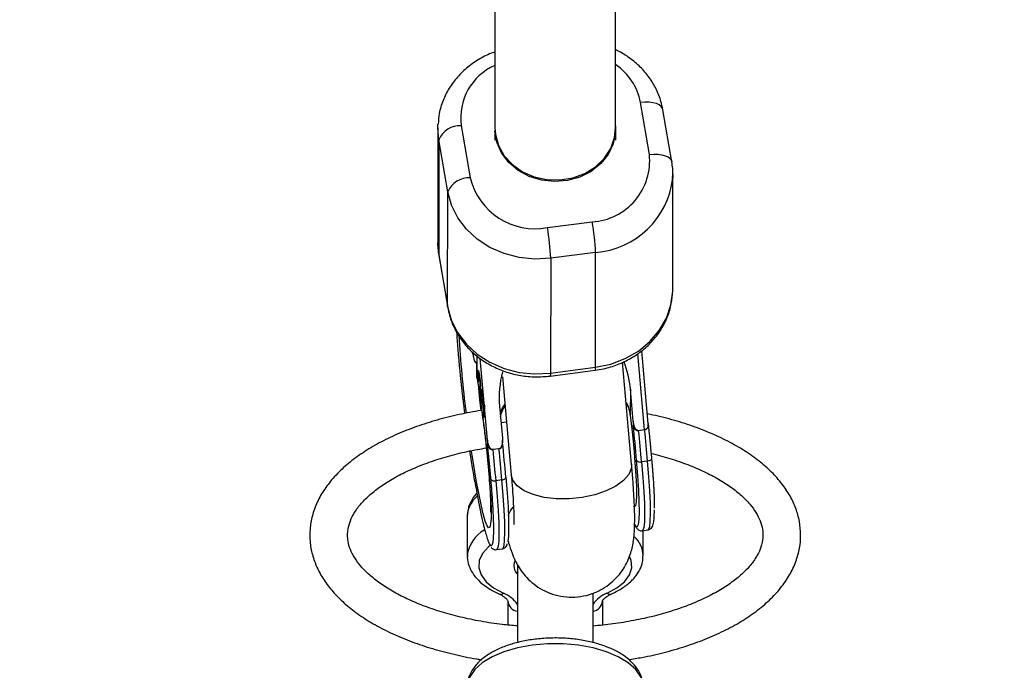
# Model space of a CAD drawing. Units: millimetres. Extents: x -4160 to 2240, y -3200 to 3200.
# Drawn here: x -1031 to -901, y -1879 to -1793 of the extents above; entities that cross this region are included whole.
import ezdxf

# ---------------------------------------------------------------- set-up
doc = ezdxf.new("R2010")
doc.units = ezdxf.units.MM

msp = doc.modelspace()

# ---------------------------------------------------------------- linework, layer by layer
at = {"color": 7, "linetype": 'Continuous', "lineweight": 25}
for p, q in [((-952.3, -1807.38), (-952.3, -1776.33)), ((-968.3, -1778.23), (-968.3, -1807.38)), ((-947.83, -1810.95), (-949.01, -1804.05)), ((-944.87, -1811.92), (-946.05, -1805.02)), ((-975.85, -1807.44), (-975.86, -1822.65)), ((-972.75, -1807.13), (-971.57, -1814.03)), ((-968.29, -1807.79), (-968.29, -1809.04)), ((-952.29, -1809.05), (-952.29, -1807.58)), ((-975.72, -1808.99), (-975.73, -1824.19)), ((-974.54, -1815.88), (-975.72, -1808.99)), ((-944.74, -1828.79), (-944.73, -1813.58)), ((-974.55, -1831.09), (-974.54, -1815.88)), ((-961.34, -1820.63), (-955.41, -1819.86)), ((-954.97, -1823.92), (-960.9, -1824.69)), ((-954.98, -1839.13), (-954.97, -1823.92)), ((-975.73, -1824.19), (-974.55, -1831.09)), ((-975.72, -1824.32), (-974.54, -1831.21)), ((-960.9, -1824.69), (-960.91, -1839.89)), ((-974.55, -1831.09), (-974.54, -1831.21)), ((-947.99, -1846.62), (-948.85, -1836.94)), ((-971.17, -1837.18), (-971.16, -1837.52)), ((-970.69, -1840.28), (-970.65, -1837.62)), ((-969.26, -1848.76), (-970.22, -1837.98)), ((-970.5, -1839.57), (-970.58, -1839.58)), ((-960.97, -1840.28), (-955.03, -1839.51)), ((-960.91, -1839.89), (-954.98, -1839.13)), ((-950.19, -1851.95), (-951.39, -1838.45)), ((-970.67, -1840.5), (-970.69, -1840.28)), ((-970.54, -1840.79), (-970.53, -1839.84)), ((-970.49, -1841.1), (-970.54, -1840.79)), ((-970.49, -1840.79), (-970.54, -1840.79)), ((-970.4, -1839.9), (-970.51, -1839.92)), ((-970.48, -1840.15), (-970.49, -1841.1)), ((-970.33, -1840.33), (-970.35, -1840.33)), ((-967.29, -1840.38), (-966.13, -1853.37)), ((-970.25, -1842.52), (-970.24, -1841.57)), ((-970.2, -1841.34), (-970.24, -1841.35)), ((-970.19, -1841.88), (-970.2, -1842.83)), ((-970.08, -1843.59), (-970.05, -1842.02)), ((-970.05, -1842.02), (-970, -1842.32)), ((-950.35, -1842.01), (-950.36, -1845.47)), ((-949.97, -1846.26), (-950.35, -1842.01)), ((-970.2, -1842.51), (-970.25, -1842.52)), ((-970.2, -1842.83), (-970.25, -1842.52)), ((-970.01, -1843.24), (-970.02, -1843.9)), ((-970, -1842.32), (-970.01, -1843.09)), ((-970.01, -1843.09), (-969.75, -1844.65)), ((-969.75, -1844.8), (-970.01, -1843.24)), ((-969.99, -1843.24), (-970.01, -1843.24)), ((-970.02, -1843.58), (-970.08, -1843.59)), ((-970.02, -1843.9), (-970.08, -1843.59)), ((-969.76, -1845.46), (-969.75, -1844.8)), ((-969.75, -1844.65), (-969.74, -1843.89)), ((-969.7, -1844.64), (-969.75, -1844.65)), ((-969.7, -1844.8), (-969.75, -1844.8)), ((-969.74, -1843.89), (-969.69, -1844.2)), ((-969.69, -1844.2), (-969.71, -1845.77)), ((-967.66, -1844.26), (-967.28, -1848.5)), ((-950.92, -1843.77), (-950.65, -1844.27)), ((-969.71, -1845.77), (-969.76, -1845.46)), ((-969.71, -1845.46), (-969.76, -1845.46)), ((-949.97, -1846.26), (-949.98, -1846.89)), ((-948.47, -1847.41), (-949.27, -1847.52)), ((-947.98, -1846.78), (-947.98, -1846.71)), ((-969.26, -1848.76), (-969.26, -1849.39)), ((-967.27, -1849.28), (-967.27, -1848.76)), ((-967.75, -1849.91), (-968.56, -1850.02)), ((-948.07, -1851.54), (-948.86, -1851.65)), ((-967.36, -1854.04), (-968.15, -1854.15)), ((-971.95, -1858.73), (-971.95, -1858.84)), ((-971.95, -1858.84), (-971.95, -1864.06)), ((-948.8, -1860.76), (-948.01, -1860.66)), ((-948.65, -1864.06), (-948.65, -1860.74)), ((-968.09, -1863.26), (-967.3, -1863.16)), ((-965.3, -1865.26), (-965.3, -1875.57)), ((-955.3, -1875.59), (-955.3, -1869.05)), ((-966.55, -1873.26), (-966.55, -1870.11)), ((-954.05, -1870.11), (-954.05, -1873.26))]:
    msp.add_line(p, q, dxfattribs=at)
at = {"color": 8, "linetype": 'Continuous', "lineweight": 25}
for p, q in [((-975.72, -1808.99), (-975.85, -1807.44)), ((-975.86, -1822.65), (-975.73, -1824.19)), ((-975.73, -1824.19), (-975.72, -1824.32)), ((-971.24, -1837.1), (-971.16, -1837.52)), ((-948.47, -1847.41), (-949.37, -1837.3)), ((-970.74, -1838.49), (-970.68, -1839.47)), ((-950.65, -1844.27), (-950.87, -1844.3)), ((-966.75, -1846.4), (-967.47, -1846.46))]:
    msp.add_line(p, q, dxfattribs=at)
at = {"color": 8, "linetype": 'Continuous', "lineweight": 25, "flags": 128}
for points in [[(-946.05, -1805.02), (-946.1, -1804.86), (-946.27, -1804.61), (-946.54, -1804.39), (-946.91, -1804.21), (-947.36, -1804.09), (-947.87, -1804.02), (-948.43, -1804.01), (-949.01, -1804.05)], [(-947.83, -1810.95), (-947.25, -1810.9), (-946.7, -1810.92), (-946.18, -1810.98), (-945.73, -1811.11), (-945.36, -1811.28), (-945.09, -1811.5), (-944.92, -1811.76), (-944.87, -1811.92)], [(-954.98, -1839.13), (-952.94, -1838.7), (-951.02, -1837.98), (-949.28, -1836.97), (-947.76, -1835.72), (-946.52, -1834.25), (-945.58, -1832.62), (-944.99, -1830.87), (-944.75, -1829.06), (-944.74, -1828.79)], [(-970.69, -1840.28), (-970.37, -1842.4), (-970.05, -1844.6), (-969.76, -1846.84), (-969.5, -1849.05), (-969.27, -1851.19), (-969.08, -1853.21), (-968.94, -1855.05), (-968.84, -1856.67), (-968.8, -1858.03), (-968.8, -1859.11), (-968.86, -1859.87), (-968.97, -1860.29), (-969.12, -1860.37), (-969.32, -1860.1), (-969.56, -1859.49), (-969.83, -1858.55), (-970.13, -1857.31), (-970.44, -1855.8), (-970.77, -1854.05), (-971.1, -1852.11), (-971.4, -1850.22)], [(-970.47, -1841.88), (-970.31, -1843.39), (-970.14, -1844.83)], [(-950.19, -1851.95), (-950.22, -1852.46), (-950.56, -1853.31), (-951.26, -1854.12), (-952.27, -1854.86), (-953.57, -1855.5), (-955.08, -1856.01), (-956.73, -1856.36), (-958.45, -1856.54), (-960.16, -1856.54), (-961.77, -1856.35), (-963.22, -1855.99), (-964.42, -1855.48), (-965.34, -1854.83), (-965.92, -1854.08), (-966.13, -1853.37)], [(-948.86, -1851.65), (-948.69, -1853.72), (-948.57, -1855.59), (-948.5, -1857.22), (-948.47, -1858.57), (-948.5, -1859.61), (-948.59, -1860.32), (-948.72, -1860.7), (-948.8, -1860.76)], [(-948.01, -1860.65), (-947.93, -1860.6), (-947.79, -1860.22), (-947.71, -1859.51), (-947.68, -1858.46), (-947.7, -1857.12), (-947.78, -1855.49), (-947.9, -1853.62), (-948.07, -1851.54)], [(-968.15, -1854.15), (-967.98, -1856.22), (-967.86, -1858.09), (-967.78, -1859.72), (-967.76, -1861.07), (-967.79, -1862.11), (-967.87, -1862.83), (-968, -1863.2), (-968.09, -1863.26)], [(-967.3, -1863.16), (-967.21, -1863.1), (-967.08, -1862.72), (-967, -1862.01), (-966.97, -1860.96), (-966.99, -1859.62), (-967.06, -1857.99), (-967.19, -1856.12), (-967.36, -1854.04)], [(-949.78, -1859.89), (-949.62, -1860.16), (-949.43, -1860.22), (-949.39, -1860.19)], [(-968.9, -1862.71), (-969.14, -1862.91), (-969.93, -1863.78), (-970.37, -1864.71), (-970.43, -1865.67), (-970.13, -1866.62), (-969.46, -1867.52), (-968.46, -1868.34), (-967.16, -1869.05)], [(-953.44, -1869.05), (-952.14, -1868.34), (-951.14, -1867.52), (-950.48, -1866.62), (-950.17, -1865.67), (-950.24, -1864.71), (-950.41, -1864.25)], [(-948.65, -1881.47), (-948.67, -1881.12), (-948.98, -1880.12), (-949.64, -1879.15), (-950.64, -1878.26), (-951.95, -1877.47), (-953.51, -1876.8), (-955.29, -1876.29), (-957.23, -1875.93), (-959.27, -1875.75), (-961.34, -1875.75), (-963.37, -1875.93), (-965.31, -1876.29), (-967.09, -1876.8), (-968.66, -1877.47), (-969.96, -1878.26), (-970.96, -1879.15), (-971.62, -1880.12), (-971.93, -1881.12), (-971.95, -1881.36)]]:
    msp.add_lwpolyline(points, dxfattribs=at)
at = {"color": 7, "linetype": 'Continuous', "lineweight": 25, "flags": 128}
for points in [[(-975.85, -1807.44), (-975.84, -1807.17), (-975.83, -1806.95)], [(-968.3, -1807.38), (-968.23, -1808.3), (-967.82, -1809.76)], [(-952.3, -1807.16), (-952.31, -1808.05), (-952.61, -1809.53), (-953.28, -1810.93), (-954.27, -1812.16), (-955.54, -1813.18), (-957.04, -1813.94), (-958.68, -1814.4), (-960.41, -1814.54), (-962.12, -1814.36), (-963.75, -1813.85), (-965.22, -1813.06), (-966.46, -1812), (-967.41, -1810.74), (-968.03, -1809.33), (-968.28, -1807.88)], [(-967.82, -1809.76), (-967.06, -1811.11), (-965.98, -1812.29), (-964.63, -1813.23), (-963.08, -1813.91), (-961.41, -1814.27), (-959.68, -1814.32), (-957.98, -1814.04), (-956.39, -1813.45), (-954.98, -1812.57), (-953.82, -1811.46), (-952.96, -1810.15), (-952.45, -1808.71), (-952.3, -1807.38)], [(-944.73, -1813.58), (-944.74, -1813.86), (-944.75, -1814.07)], [(-960.9, -1824.69), (-962.99, -1824.8), (-965.07, -1824.59), (-967.07, -1824.07), (-968.94, -1823.26), (-970.62, -1822.17), (-972.06, -1820.85), (-973.22, -1819.33), (-974.05, -1817.66), (-974.54, -1815.88)], [(-974.55, -1831.09), (-974.06, -1832.86), (-973.23, -1834.54), (-972.07, -1836.06), (-970.63, -1837.38), (-968.95, -1838.46), (-967.08, -1839.28), (-965.08, -1839.8), (-963, -1840), (-960.91, -1839.89)], [(-950.36, -1845.47), (-950.11, -1847.68), (-949.9, -1849.78), (-949.74, -1851.72), (-949.62, -1853.45), (-949.56, -1854.92), (-949.55, -1856.1), (-949.59, -1856.96), (-949.69, -1857.47), (-949.84, -1857.62), (-949.96, -1857.52)], [(-947.55, -1851.18), (-947.55, -1851.24), (-947.57, -1851.3), (-947.61, -1851.35), (-947.67, -1851.41), (-947.75, -1851.45), (-947.85, -1851.49), (-947.96, -1851.52), (-948.07, -1851.54)], [(-949.39, -1860.19), (-949.29, -1859.92), (-949.19, -1859.27), (-949.16, -1858.28), (-949.17, -1856.97), (-949.24, -1855.37), (-949.36, -1853.51), (-949.53, -1851.44)], [(-967.36, -1854.04), (-967.24, -1854.02), (-967.14, -1853.99), (-967.04, -1853.95), (-966.96, -1853.91), (-966.9, -1853.85), (-966.86, -1853.8), (-966.84, -1853.74), (-966.84, -1853.68)], [(-966.84, -1853.68), (-966.67, -1855.76), (-966.55, -1857.61), (-966.48, -1859.21), (-966.47, -1860.52), (-966.5, -1861.52), (-966.59, -1862.17), (-966.62, -1862.25)]]:
    msp.add_lwpolyline(points, dxfattribs=at)
at = {"color": 7, "linetype": 'Continuous', "lineweight": 25}
msp.add_circle((-960.3, 0), 3200, dxfattribs=at)
at = {"color": 8, "linetype": 'Continuous', "lineweight": 25}
for centre, radius, start, end in [((-965.23, -1806.1), 7.59, 113.884, 187.8059), ((-956.59, -1805.49), 7.72, 10.7245, 56.2366), ((-955.79, -1812.84), 11.11, 274.2556, 353.6252), ((-843.32, -1828.19), 129.9, 182.9607, 187.5298), ((-955.48, -1839.25), 0.52, 329.5433, 13.9899), ((-961.42, -1840.02), 0.521, 329.6068, 13.9526), ((-968.2, -1859.06), 3.77, 130.1788, 174.993), ((-967.48, -1864.6), 4.51, 119.6126, 172.756), ((-952.29, -1864.23), 3.64, 2.2253, 46.8732), ((-967.53, -1868.48), 0.68, 248.5299, 302.8642), ((-968.55, -1872.7), 3.9, 33.7297, 69.16), ((-952.06, -1872.7), 3.9, 110.84, 146.2703), ((-953.08, -1868.48), 0.68, 237.1358, 291.4704), ((-965.17, -1870.02), 1.39, 183.8219, 264.5009), ((-955.44, -1870.02), 1.39, 275.4991, 356.1781)]:
    msp.add_arc(centre, radius, start, end, dxfattribs=at)
at = {"color": 7, "linetype": 'Continuous', "lineweight": 25}
for centre, radius, start, end in [((-972.89, -1810.21), 3.08, 87.3952, 156.6449), ((-955.88, -1811.79), 8.09, 273.3207, 5.9433), ((-971.71, -1817.11), 3.08, 87.3952, 156.6449), ((-962.94, -1811.89), 8.89, 193.921, 280.3837), ((-985.1, -1825.14), 30.16, 2.3228, 10.0825), ((-991.03, -1825.91), 30.16, 2.3228, 10.0825), ((-962.87, -1843.05), 12.56, 4.7369, 21.9324), ((-954.93, -1843.05), 12.79, 164.9623, 185.4245), ((-1228.05, -1876.37), 279.64, 5.114, 6.0499), ((-1229.3, -1876.69), 282.36, 5.1102, 5.9521), ((-1230.1, -1876.8), 282.36, 5.1102, 5.9521), ((-1249.38, -1879.3), 282.36, 5.1102, 5.9521), ((-1248.59, -1879.19), 282.36, 5.1102, 5.9521), ((-1245.36, -1878.61), 279.64, 5.114, 6.0499), ((-949.05, -1851.06), 0.617, 218.4055, 287.3999), ((-968.33, -1853.56), 0.617, 218.4055, 287.3999), ((-964.26, -1865.38), 1.53, 157.0652, 227.1498)]:
    msp.add_arc(centre, radius, start, end, dxfattribs=at)
for points, knots in [([(-968.3, -1797.4), (-968.38, -1797.42), (-969.09, -1797.63), (-970.32, -1798.28), (-971.91, -1799.34), (-973.28, -1800.66), (-974.39, -1802.15), (-975.2, -1803.79), (-975.7, -1805.39), (-975.77, -1806.45), (-975.81, -1806.92)], [0, 0, 0, 0, 0.019295, 0.165647, 0.311833, 0.457554, 0.602475, 0.746313, 0.88894, 1, 1, 1, 1]), ([(-946.05, -1805.02), (-946.13, -1804.66), (-946.32, -1803.72), (-946.89, -1802.27), (-947.82, -1800.73), (-949, -1799.33), (-950.44, -1798.16), (-951.56, -1797.41), (-952.22, -1797.14), (-952.3, -1797.11)], [0, 0, 0, 0, 0.10809, 0.28027, 0.452799, 0.626249, 0.800873, 0.976701, 1, 1, 1, 1]), ([(-944.78, -1814.11), (-944.76, -1813.98), (-944.67, -1813.25), (-944.78, -1812.52), (-944.87, -1811.92)], [0, 0, 0, 0, 0.173586, 1, 1, 1, 1]), ([(-975.85, -1822.44), (-975.85, -1822.46), (-975.92, -1823.08), (-975.82, -1823.71), (-975.72, -1824.32)], [0, 0, 0, 0, 0.034698, 1, 1, 1, 1]), ([(-955.03, -1839.51), (-954.66, -1839.46), (-953.64, -1839.3), (-952.02, -1838.8), (-950.26, -1837.97), (-948.68, -1836.89), (-947.32, -1835.58), (-946.21, -1834.08), (-945.39, -1832.44), (-944.87, -1830.73), (-944.79, -1829.57), (-944.75, -1829)], [0, 0, 0, 0, 0.068533, 0.186676, 0.305004, 0.423197, 0.541015, 0.658185, 0.77448, 0.889796, 1, 1, 1, 1]), ([(-974.54, -1831.21), (-974.46, -1831.57), (-974.27, -1832.51), (-973.7, -1833.96), (-972.77, -1835.51), (-971.59, -1836.89), (-970.16, -1838.09), (-968.54, -1839.07), (-966.76, -1839.8), (-964.87, -1840.26), (-962.92, -1840.45), (-961.62, -1840.34), (-960.97, -1840.28)], [0, 0, 0, 0, 0.0640398, 0.1660517, 0.2682696, 0.3710336, 0.474493, 0.5786655, 0.6834736, 0.7887973, 0.8945183, 1, 1, 1, 1]), ([(-972.26, -1845.25), (-972.29, -1845.01), (-972.4, -1844.15), (-972.52, -1843.1), (-972.63, -1842.17), (-972.69, -1841.65), (-972.75, -1841.05), (-972.84, -1840.24), (-972.98, -1838.8), (-973.15, -1836.91), (-973.27, -1835.3), (-973.31, -1834.6), (-973.31, -1834.51)], [0, 0, 0, 0, 0.059001, 0.216942, 0.267525, 0.299406, 0.351276, 0.42313, 0.514967, 0.7411, 0.967233, 1, 1, 1, 1]), ([(-971.27, -1837.09), (-971.23, -1837.29), (-971.19, -1837.51), (-971.14, -1837.77), (-971.14, -1837.8)], [0, 0, 0, 0, 0.862203, 1, 1, 1, 1]), ([(-971.16, -1837.52), (-971.14, -1837.89), (-971.12, -1838.29), (-970.75, -1838.59), (-970.72, -1838.61)], [0, 0, 0, 0, 0.910159, 1, 1, 1, 1]), ([(-970.53, -1839.84), (-970.53, -1839.82), (-970.53, -1839.79), (-970.53, -1839.75), (-970.52, -1839.71), (-970.52, -1839.67), (-970.52, -1839.64), (-970.52, -1839.61), (-970.51, -1839.6), (-970.51, -1839.58), (-970.51, -1839.57), (-970.5, -1839.57), (-970.49, -1839.57), (-970.49, -1839.58), (-970.48, -1839.59), (-970.47, -1839.61), (-970.46, -1839.64), (-970.45, -1839.67), (-970.44, -1839.71), (-970.43, -1839.76), (-970.42, -1839.81), (-970.41, -1839.87), (-970.39, -1839.93), (-970.38, -1840), (-970.37, -1840.08), (-970.36, -1840.14), (-970.35, -1840.16)], [0, 0, 0, 0, 0.054153, 0.105736, 0.154758, 0.201347, 0.24547, 0.286849, 0.326369, 0.36331, 0.399074, 0.435048, 0.471171, 0.507685, 0.54483, 0.582828, 0.622107, 0.662828, 0.703839, 0.744303, 0.785151, 0.826209, 0.867987, 0.910469, 0.954607, 1, 1, 1, 1]), ([(-970.68, -1840.5), (-970.65, -1840.66), (-970.52, -1841.45), (-970.3, -1842.94), (-970.03, -1844.84), (-969.88, -1846.07), (-969.81, -1846.63)], [0, 0, 0, 0, 0.085848, 0.410827, 0.7372671, 1, 1, 1, 1]), ([(-970.47, -1839.93), (-970.47, -1839.94), (-970.47, -1839.94), (-970.47, -1839.96), (-970.47, -1839.98), (-970.47, -1840), (-970.47, -1840.03), (-970.48, -1840.07), (-970.48, -1840.11), (-970.48, -1840.13), (-970.48, -1840.15)], [0, 0, 0, 0, 0.070196, 0.156334, 0.25739, 0.373495, 0.506009, 0.654997, 0.819224, 1, 1, 1, 1]), ([(-970.35, -1840.33), (-970.36, -1840.31), (-970.37, -1840.26), (-970.38, -1840.19), (-970.39, -1840.13), (-970.4, -1840.07), (-970.41, -1840.02), (-970.43, -1839.98), (-970.43, -1839.95), (-970.44, -1839.93), (-970.45, -1839.91), (-970.46, -1839.91), (-970.46, -1839.92), (-970.47, -1839.93), (-970.47, -1839.93)], [0, 0, 0, 0, 0.082742, 0.16535, 0.247599, 0.330814, 0.414234, 0.495541, 0.576674, 0.657239, 0.739747, 0.822921, 0.909668, 1, 1, 1, 1]), ([(-970.35, -1840.16), (-970.35, -1840.19), (-970.34, -1840.25), (-970.32, -1840.35), (-970.31, -1840.44), (-970.3, -1840.53), (-970.28, -1840.62), (-970.27, -1840.71), (-970.26, -1840.8), (-970.25, -1840.89), (-970.24, -1840.98), (-970.23, -1841.06), (-970.22, -1841.14), (-970.21, -1841.22), (-970.21, -1841.29), (-970.2, -1841.36), (-970.2, -1841.43), (-970.19, -1841.47), (-970.19, -1841.49)], [0, 0, 0, 0, 0.0716551, 0.1413613, 0.2083801, 0.2740816, 0.3388266, 0.40211, 0.4649982, 0.5276888, 0.5892556, 0.6497851, 0.7086423, 0.766585, 0.8244482, 0.8822746, 0.9404961, 1, 1, 1, 1]), ([(-970.24, -1841.35), (-970.24, -1841.33), (-970.24, -1841.29), (-970.24, -1841.23), (-970.25, -1841.16), (-970.25, -1841.08), (-970.26, -1841.01), (-970.27, -1840.92), (-970.28, -1840.82), (-970.3, -1840.72), (-970.31, -1840.62), (-970.32, -1840.52), (-970.34, -1840.42), (-970.35, -1840.36), (-970.35, -1840.33)], [0, 0, 0, 0, 0.087013, 0.168182, 0.24524, 0.319409, 0.393628, 0.47179, 0.555, 0.645723, 0.738113, 0.826853, 0.913942, 1, 1, 1, 1]), ([(-970.24, -1841.57), (-970.24, -1841.56), (-970.24, -1841.53), (-970.24, -1841.49), (-970.24, -1841.46), (-970.24, -1841.43), (-970.24, -1841.4), (-970.24, -1841.38), (-970.24, -1841.36), (-970.24, -1841.35), (-970.24, -1841.35)], [0, 0, 0, 0, 0.190727, 0.363404, 0.516534, 0.650123, 0.765672, 0.863212, 0.941303, 1, 1, 1, 1]), ([(-970.19, -1841.49), (-970.19, -1841.5), (-970.19, -1841.53), (-970.19, -1841.57), (-970.19, -1841.62), (-970.19, -1841.66), (-970.19, -1841.71), (-970.19, -1841.77), (-970.19, -1841.82), (-970.19, -1841.86), (-970.19, -1841.88)], [0, 0, 0, 0, 0.078652, 0.169675, 0.274463, 0.392189, 0.524001, 0.669032, 0.827356, 1, 1, 1, 1]), ([(-970.13, -1844.84), (-971.11, -1845.02), (-973.09, -1845.37), (-975.95, -1846.09), (-978.69, -1846.96), (-981.26, -1847.97), (-983.64, -1849.13), (-985.8, -1850.41), (-987.72, -1851.83), (-989.37, -1853.37), (-990.73, -1855.02), (-991.76, -1856.75), (-992.45, -1858.54), (-992.76, -1860.08), (-992.79, -1861.01), (-992.8, -1861.34)], [0, 0, 0, 0, 0.077774, 0.158078, 0.238616, 0.319445, 0.400615, 0.482143, 0.563974, 0.645807, 0.727022, 0.806785, 0.884346, 0.959531, 1, 1, 1, 1]), ([(-967.54, -1845.67), (-967.52, -1845.56), (-967.43, -1845.05), (-967.16, -1844.59), (-966.94, -1844.22)], [0, 0, 0, 0, 0.21244, 1, 1, 1, 1]), ([(-950.36, -1845.47), (-950.38, -1845.27), (-950.41, -1845.06), (-950.51, -1844.65), (-950.57, -1844.45), (-950.65, -1844.27)], [0, 0, 0, 0, 0.5, 0.5, 1, 1, 1, 1]), ([(-950.58, -1877.83), (-949.99, -1877.74), (-948.38, -1877.48), (-945.86, -1876.9), (-943.05, -1876.1), (-940.41, -1875.14), (-937.95, -1874.05), (-935.69, -1872.82), (-933.66, -1871.46), (-931.89, -1869.97), (-930.41, -1868.36), (-929.24, -1866.66), (-928.4, -1864.89), (-927.9, -1863.09), (-927.75, -1861.3), (-927.92, -1859.53), (-928.4, -1857.8), (-929.17, -1856.14), (-930.25, -1854.53), (-931.62, -1852.98), (-933.28, -1851.52), (-935.22, -1850.15), (-937.41, -1848.9), (-939.82, -1847.77), (-942.43, -1846.79), (-945.19, -1845.94), (-947.14, -1845.5), (-948.11, -1845.28)], [0, 0, 0, 0, 0.023902, 0.065268, 0.106742, 0.148353, 0.190131, 0.232092, 0.274229, 0.316461, 0.35852, 0.40002, 0.440525, 0.479795, 0.517973, 0.55554, 0.593017, 0.630931, 0.669751, 0.709665, 0.750548, 0.792073, 0.83389, 0.875725, 0.917456, 0.959055, 1, 1, 1, 1]), ([(-969.81, -1846.63), (-969.79, -1846.76), (-969.68, -1847.58), (-969.51, -1849.08), (-969.3, -1851.04), (-969.13, -1852.88), (-969, -1854.54), (-968.91, -1855.97), (-968.86, -1857.07), (-968.86, -1857.81), (-968.87, -1858.24), (-968.87, -1858.29), (-968.88, -1858.31)], [0, 0, 0, 0, 0.024394, 0.148032, 0.271397, 0.394179, 0.515936, 0.635949, 0.752949, 0.850595, 0.935231, 1, 1, 1, 1]), ([(-949.98, -1846.89), (-949.97, -1846.92), (-949.96, -1846.98), (-949.93, -1847.06), (-949.89, -1847.15), (-949.84, -1847.24), (-949.75, -1847.34), (-949.65, -1847.43), (-949.52, -1847.49), (-949.39, -1847.52), (-949.31, -1847.52), (-949.27, -1847.52)], [0, 0, 0, 0, 0.097726, 0.181574, 0.251501, 0.385114, 0.502604, 0.642955, 0.77098, 0.888987, 1, 1, 1, 1]), ([(-949.27, -1847.52), (-949.34, -1847.52), (-949.41, -1847.5), (-949.53, -1847.43), (-949.58, -1847.38), (-949.7, -1847.23), (-949.76, -1847.11), (-949.9, -1846.76), (-949.95, -1846.51), (-949.97, -1846.26)], [0, 0, 0, 0, 0.125, 0.125, 0.25, 0.25, 0.5, 0.5, 1, 1, 1, 1]), ([(-948, -1846.56), (-947.99, -1846.58), (-947.99, -1846.63), (-947.98, -1846.71), (-947.99, -1846.82), (-948.01, -1846.96), (-948.06, -1847.08), (-948.12, -1847.2), (-948.22, -1847.3), (-948.33, -1847.38), (-948.42, -1847.4), (-948.46, -1847.41)], [0, 0, 0, 0, 0.068107, 0.12518, 0.250289, 0.375055, 0.499645, 0.632193, 0.749899, 0.878489, 1, 1, 1, 1]), ([(-948.46, -1847.41), (-948.44, -1847.41), (-948.4, -1847.4), (-948.35, -1847.38), (-948.29, -1847.35), (-948.24, -1847.32), (-948.18, -1847.28), (-948.14, -1847.23), (-948.1, -1847.17), (-948.05, -1847.1), (-948.01, -1847), (-947.99, -1846.89), (-947.98, -1846.76), (-947.99, -1846.68), (-948, -1846.64)], [0, 0, 0, 0, 0.054962, 0.111237, 0.169268, 0.229456, 0.292155, 0.357675, 0.426282, 0.498203, 0.61585, 0.749682, 0.859339, 1, 1, 1, 1]), ([(-948, -1846.64), (-947.98, -1846.79), (-947.95, -1847.11), (-947.9, -1847.58), (-947.85, -1848.04), (-947.81, -1848.5), (-947.76, -1848.96), (-947.72, -1849.41), (-947.67, -1849.86), (-947.63, -1850.31), (-947.59, -1850.75), (-947.57, -1851.04), (-947.55, -1851.18)], [0, 0, 0, 0, 0.100001, 0.200003, 0.300004, 0.400005, 0.500006, 0.600006, 0.700006, 0.800005, 0.900003, 1, 1, 1, 1]), ([(-968.56, -1850.02), (-968.63, -1850.02), (-968.7, -1850), (-968.82, -1849.93), (-968.86, -1849.88), (-968.99, -1849.73), (-969.04, -1849.61), (-969.19, -1849.26), (-969.24, -1849.01), (-969.26, -1848.76)], [0, 0, 0, 0, 0.125, 0.125, 0.25, 0.25, 0.5, 0.5, 1, 1, 1, 1]), ([(-967.28, -1848.5), (-967.26, -1848.76), (-967.27, -1849.01), (-967.34, -1849.39), (-967.38, -1849.52), (-967.48, -1849.7), (-967.51, -1849.76), (-967.61, -1849.86), (-967.68, -1849.9), (-967.75, -1849.91)], [0, 0, 0, 0, 0.5, 0.5, 0.75, 0.75, 0.875, 0.875, 1, 1, 1, 1]), ([(-987.8, -1861.34), (-987.8, -1861.16), (-987.78, -1860.63), (-987.57, -1859.74), (-987.07, -1858.6), (-986.28, -1857.44), (-985.17, -1856.26), (-983.8, -1855.13), (-982.17, -1854.05), (-980.28, -1853.03), (-978.16, -1852.11), (-975.83, -1851.28), (-973.31, -1850.57), (-971.16, -1850.08), (-969.83, -1849.87), (-969.44, -1849.81)], [0, 0, 0, 0, 0.042608, 0.131168, 0.213776, 0.30168, 0.385825, 0.468373, 0.550514, 0.63269, 0.715143, 0.79796, 0.881135, 0.964623, 1, 1, 1, 1]), ([(-968.82, -1853.94), (-968.83, -1853.79), (-968.86, -1853.48), (-968.9, -1853.01), (-968.95, -1852.54), (-968.99, -1852.06), (-969.04, -1851.58), (-969.09, -1851.1), (-969.13, -1850.66), (-969.19, -1850.1), (-969.23, -1849.69), (-969.26, -1849.39)], [0, 0, 0, 0, 0.105811, 0.21162, 0.317427, 0.423232, 0.529035, 0.634836, 0.740636, 0.811432, 1, 1, 1, 1]), ([(-969.26, -1849.39), (-969.26, -1849.43), (-969.24, -1849.48), (-969.22, -1849.56), (-969.18, -1849.65), (-969.12, -1849.74), (-969.04, -1849.84), (-968.93, -1849.93), (-968.81, -1849.99), (-968.68, -1850.02), (-968.6, -1850.02), (-968.56, -1850.02)], [0, 0, 0, 0, 0.097694, 0.18154, 0.251497, 0.385116, 0.50262, 0.642957, 0.770975, 0.888982, 1, 1, 1, 1]), ([(-967.75, -1849.91), (-967.73, -1849.91), (-967.69, -1849.9), (-967.63, -1849.88), (-967.58, -1849.85), (-967.52, -1849.82), (-967.47, -1849.78), (-967.43, -1849.73), (-967.38, -1849.67), (-967.34, -1849.6), (-967.3, -1849.5), (-967.28, -1849.39), (-967.27, -1849.26), (-967.28, -1849.18), (-967.28, -1849.14)], [0, 0, 0, 0, 0.054958, 0.111231, 0.169261, 0.229449, 0.29215, 0.357674, 0.426286, 0.498214, 0.615853, 0.749686, 0.859308, 1, 1, 1, 1]), ([(-970.94, -1854.27), (-970.94, -1854.27), (-970.94, -1854.25), (-970.96, -1854.17), (-971.04, -1853.66), (-971.18, -1852.8), (-971.38, -1851.59), (-971.5, -1850.76), (-971.57, -1850.29), (-971.58, -1850.21)], [0, 0, 0, 0, 0.002103, 0.017268, 0.058148, 0.401278, 0.6714, 0.946535, 1, 1, 1, 1]), ([(-947.62, -1850.52), (-946.77, -1850.74), (-945.07, -1851.18), (-942.72, -1852), (-940.57, -1852.92), (-938.65, -1853.92), (-936.99, -1854.99), (-935.6, -1856.11), (-934.5, -1857.24), (-933.67, -1858.37), (-933.12, -1859.48), (-932.82, -1860.58), (-932.77, -1861.71), (-932.99, -1862.85), (-933.51, -1864.03), (-934.29, -1865.19), (-935.39, -1866.37), (-936.75, -1867.51), (-938.38, -1868.59), (-940.26, -1869.61), (-942.37, -1870.54), (-944.69, -1871.37), (-947.2, -1872.09), (-949.88, -1872.67), (-952.58, -1873.13), (-954.42, -1873.31), (-955.3, -1873.39)], [0, 0, 0, 0, 0.040832, 0.082189, 0.123358, 0.164314, 0.205052, 0.245611, 0.286117, 0.326772, 0.368089, 0.411012, 0.456914, 0.506147, 0.54728, 0.591059, 0.632918, 0.673953, 0.714773, 0.755605, 0.796572, 0.83772, 0.879046, 0.920528, 0.962137, 1, 1, 1, 1]), ([(-947.55, -1851.18), (-947.54, -1851.29), (-947.52, -1851.52), (-947.49, -1851.85), (-947.47, -1852.17), (-947.44, -1852.49), (-947.42, -1852.81), (-947.39, -1853.12), (-947.37, -1853.42), (-947.34, -1853.87), (-947.3, -1854.38), (-947.27, -1854.94), (-947.24, -1855.45), (-947.22, -1855.95), (-947.2, -1856.46), (-947.19, -1856.94), (-947.18, -1857.39), (-947.18, -1857.66), (-947.18, -1857.79)], [0, 0, 0, 0, 0.040812, 0.081623, 0.122433, 0.163243, 0.204051, 0.24486, 0.285667, 0.325023, 0.428321, 0.500006, 0.571695, 0.657357, 0.743019, 0.828681, 0.914341, 1, 1, 1, 1]), ([(-966.54, -1862.15), (-966.52, -1862.23), (-966.37, -1862.8), (-966.09, -1863.59), (-965.65, -1864.67), (-965.12, -1865.63), (-964.49, -1866.52), (-963.65, -1867.42), (-962.6, -1868.26), (-961.35, -1868.94), (-959.94, -1869.4), (-958.45, -1869.6), (-956.91, -1869.52), (-955.42, -1869.15), (-954.06, -1868.52), (-952.92, -1867.72), (-951.99, -1866.81), (-951.26, -1865.84), (-950.72, -1864.86), (-950.35, -1863.92), (-950.11, -1863.04), (-949.95, -1862.21), (-949.84, -1861.31), (-949.78, -1860.16), (-949.77, -1858.75), (-949.83, -1856.98), (-949.94, -1855.08), (-950.07, -1853.35), (-950.16, -1852.28), (-950.19, -1851.95)], [0, 0, 0, 0, 0.009814, 0.06901, 0.11231, 0.141116, 0.170348, 0.20104, 0.233659, 0.267605, 0.302446, 0.3378, 0.373406, 0.41073, 0.44555, 0.478307, 0.509301, 0.538673, 0.566492, 0.592995, 0.619313, 0.647511, 0.680966, 0.727001, 0.794026, 0.852729, 0.914657, 0.973326, 1, 1, 1, 1]), ([(-968.44, -1860.55), (-968.44, -1860.48), (-968.44, -1860.36), (-968.44, -1860.16), (-968.45, -1859.95), (-968.45, -1859.73), (-968.46, -1859.51), (-968.46, -1859.28), (-968.47, -1859.05), (-968.49, -1858.69), (-968.51, -1858.24), (-968.54, -1857.7), (-968.57, -1857.18), (-968.61, -1856.61), (-968.65, -1855.97), (-968.7, -1855.32), (-968.76, -1854.64), (-968.8, -1854.17), (-968.82, -1853.94)], [0, 0, 0, 0, 0.040806, 0.08161, 0.122414, 0.163218, 0.204021, 0.244823, 0.285625, 0.324018, 0.4283, 0.499396, 0.571702, 0.657362, 0.743023, 0.828684, 0.914343, 1, 1, 1, 1]), ([(-966.13, -1853.37), (-966.1, -1853.7), (-966.02, -1854.65), (-965.91, -1856.09), (-965.83, -1857.56), (-965.78, -1858.68), (-965.78, -1859.44), (-965.79, -1859.88), (-965.79, -1859.93), (-965.8, -1859.95)], [0, 0, 0, 0, 0.097118, 0.278749, 0.457541, 0.631093, 0.774656, 0.900077, 1, 1, 1, 1]), ([(-970.94, -1854.27), (-970.94, -1854.27), (-970.93, -1854.3), (-970.92, -1854.37), (-970.84, -1854.87), (-970.69, -1855.68), (-970.5, -1856.71), (-970.35, -1857.47), (-970.23, -1858.08), (-970.14, -1858.52), (-970.06, -1858.87), (-969.99, -1859.2), (-969.92, -1859.5), (-969.85, -1859.81), (-969.71, -1860.37), (-969.53, -1861.08), (-969.35, -1861.66), (-969.24, -1861.96), (-969.19, -1862.12), (-969.12, -1862.28), (-969.04, -1862.45), (-968.96, -1862.6), (-968.93, -1862.62), (-968.92, -1862.62)], [0, 0, 0, 0, 0.000584, 0.004791, 0.016132, 0.111325, 0.186264, 0.262594, 0.306062, 0.3486, 0.38599, 0.407923, 0.447597, 0.481823, 0.509281, 0.63876, 0.757649, 0.795725, 0.819724, 0.858768, 0.912856, 0.981985, 1, 1, 1, 1]), ([(-970.67, -1855.8), (-970.7, -1855.83), (-971.05, -1856.15), (-971.46, -1856.85), (-971.88, -1857.79), (-971.9, -1858.42), (-971.91, -1858.69)], [0, 0, 0, 0, 0.041624, 0.404939, 0.748828, 1, 1, 1, 1]), ([(-966.52, -1858.69), (-966.32, -1858.31), (-966.12, -1857.92), (-965.82, -1857.58), (-965.81, -1857.57)], [0, 0, 0, 0, 0.966027, 1, 1, 1, 1]), ([(-947.97, -1860.64), (-947.84, -1860.59), (-947.56, -1860.47), (-947.41, -1860.18), (-947.29, -1859.84), (-947.22, -1859.27), (-947.17, -1858.63), (-947.18, -1858.12), (-947.18, -1858.01)], [0, 0, 0, 0, 0.110015, 0.22267, 0.372981, 0.649171, 0.921041, 1, 1, 1, 1]), ([(-949.73, -1860.07), (-949.66, -1860.2), (-949.54, -1860.42), (-949.3, -1860.67), (-948.91, -1860.82), (-948.78, -1860.75), (-948.77, -1860.75)], [0, 0, 0, 0, 0.445707, 0.737837, 0.987109, 1, 1, 1, 1]), ([(-992.8, -1861.34), (-992.79, -1861.69), (-992.76, -1862.64), (-992.44, -1864.15), (-991.8, -1865.84), (-990.85, -1867.47), (-989.6, -1869.05), (-988.06, -1870.55), (-986.24, -1871.96), (-984.15, -1873.26), (-981.83, -1874.45), (-979.3, -1875.49), (-976.59, -1876.4), (-973.72, -1877.15), (-971.52, -1877.62), (-970.26, -1877.8), (-970.03, -1877.84)], [0, 0, 0, 0, 0.044192, 0.116667, 0.189518, 0.263794, 0.340108, 0.418465, 0.498356, 0.579082, 0.660048, 0.740871, 0.821451, 0.901779, 0.981885, 1, 1, 1, 1]), ([(-965.3, -1873.38), (-965.98, -1873.32), (-967.63, -1873.18), (-970.17, -1872.78), (-972.88, -1872.22), (-975.43, -1871.52), (-977.8, -1870.71), (-979.97, -1869.79), (-981.89, -1868.79), (-983.56, -1867.72), (-984.96, -1866.61), (-986.07, -1865.47), (-986.91, -1864.34), (-987.47, -1863.23), (-987.76, -1862.24), (-987.79, -1861.61), (-987.8, -1861.34)], [0, 0, 0, 0, 0.052407, 0.127274, 0.201982, 0.276474, 0.35069, 0.424572, 0.498072, 0.571179, 0.643962, 0.716643, 0.789568, 0.863638, 0.940515, 1, 1, 1, 1]), ([(-968.78, -1862.95), (-968.78, -1862.95), (-968.73, -1863.04), (-968.59, -1863.17), (-968.2, -1863.32), (-968.07, -1863.25), (-968.06, -1863.25)], [0, 0, 0, 0, 0.010188, 0.531849, 0.976981, 1, 1, 1, 1]), ([(-967.26, -1863.14), (-967.12, -1863.09), (-966.85, -1862.97), (-966.71, -1862.72), (-966.67, -1862.58), (-966.65, -1862.51)], [0, 0, 0, 0, 0.3381646, 0.6844404, 1, 1, 1, 1]), ([(-971.92, -1864.01), (-971.93, -1864.1), (-971.99, -1864.56), (-971.76, -1865.39), (-971.27, -1866.42), (-970.49, -1867.37), (-969.45, -1868.22), (-968.49, -1868.78), (-967.9, -1869.06), (-967.78, -1869.12)], [0, 0, 0, 0, 0.041637, 0.214664, 0.386808, 0.565775, 0.755863, 0.949593, 1, 1, 1, 1]), ([(-952.83, -1869.12), (-952.57, -1868.99), (-951.82, -1868.63), (-950.73, -1867.92), (-949.74, -1866.97), (-949.07, -1865.95), (-948.7, -1864.99), (-948.69, -1864.37), (-948.69, -1864.1)], [0, 0, 0, 0, 0.108505, 0.317108, 0.527759, 0.707131, 0.877325, 1, 1, 1, 1]), ([(-967.78, -1869.12), (-967.64, -1869.18), (-967.25, -1869.37), (-966.81, -1869.7), (-966.57, -1870.01), (-966.55, -1870.09), (-966.55, -1870.1), (-966.55, -1870.11)], [0, 0, 0, 0, 0.140007, 0.397396, 0.650325, 0.909301, 1, 1, 1, 1]), ([(-954.05, -1870.11), (-954.05, -1870.1), (-954.05, -1870.09), (-954.02, -1869.97), (-953.74, -1869.65), (-953.3, -1869.34), (-952.94, -1869.17), (-952.83, -1869.12)], [0, 0, 0, 0, 0.141185, 0.394633, 0.635337, 0.890907, 1, 1, 1, 1]), ([(-948.7, -1881.6), (-948.68, -1881.44), (-948.63, -1880.92), (-948.88, -1880.03), (-949.4, -1879), (-950.21, -1878.07), (-951.28, -1877.22), (-952.62, -1876.47), (-954.18, -1875.86), (-955.91, -1875.39), (-957.75, -1875.09), (-959.64, -1874.95), (-961.56, -1874.98), (-963.44, -1875.17), (-965.24, -1875.52), (-966.92, -1876.03), (-968.44, -1876.69), (-969.75, -1877.52), (-970.78, -1878.45), (-971.47, -1879.47), (-971.88, -1880.42), (-971.9, -1881.05), (-971.91, -1881.32)], [0, 0, 0, 0, 0.019661, 0.066708, 0.113698, 0.162737, 0.214827, 0.269214, 0.324266, 0.379003, 0.43336, 0.487462, 0.541466, 0.595526, 0.649765, 0.704369, 0.759547, 0.815481, 0.872049, 0.920554, 0.966466, 1, 1, 1, 1])]:
    msp.add_open_spline(points, degree=3, knots=knots, dxfattribs=at)
at = {"color": 8, "linetype": 'Continuous', "lineweight": 25}
for points, knots in [([(-967.56, -1845.36), (-967.51, -1845.12), (-967.41, -1844.65), (-967.11, -1844.24), (-966.96, -1844.04)], [0, 0, 0, 0, 0.494118, 1, 1, 1, 1]), ([(-968.92, -1862.62), (-968.85, -1862.68), (-968.71, -1862.82), (-968.56, -1862.48), (-968.46, -1861.77), (-968.45, -1860.96), (-968.44, -1860.55)], [0, 0, 0, 0, 0.229617, 0.486411, 0.743206, 1, 1, 1, 1])]:
    msp.add_open_spline(points, degree=3, knots=knots, dxfattribs=at)
at = {"color": 7, "linetype": 'Continuous', "lineweight": 25}
msp.add_open_spline([(-948.46, -1847.41), (-948.47, -1847.41), (-948.47, -1847.41), (-948.47, -1847.41)], degree=3, dxfattribs=at)

doc.saveas('drawing.dxf')
